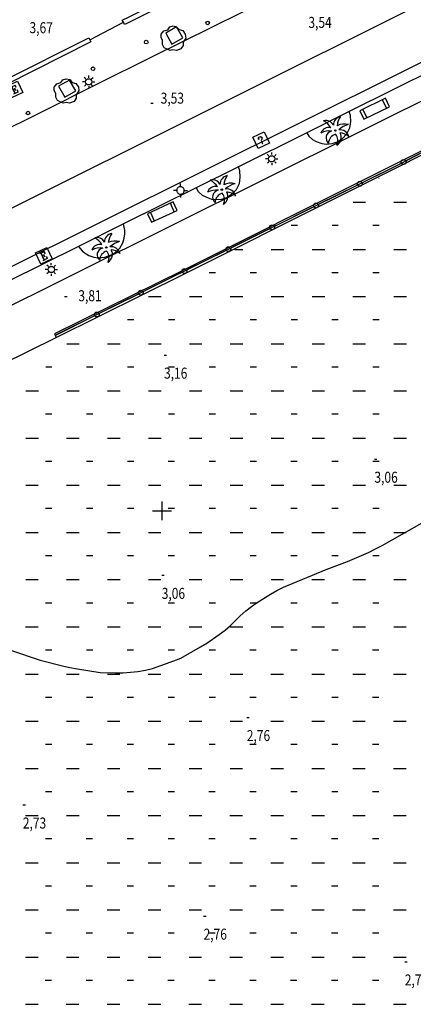
# Model space of a CAD drawing. Units: millimetres. Extents: x 459990 to 461006, y 601708 to 602258.
# Drawn here: x 460339 to 460370, y 601911 to 601989 of the extents above; entities that cross this region are included whole.
import ezdxf
from ezdxf.enums import TextEntityAlignment as Align

# ---------------------------------------------------------------- set-up
doc = ezdxf.new("R2010")
doc.units = ezdxf.units.MM
for name, color, linetype in [('-1-núm', 7, 'Continuous'), ('1', 7, 'Continuous'), ('11', 7, 'Continuous'), ('18', 7, 'Continuous'), ('20', 7, 'Continuous'), ('21', 7, 'Continuous'), ('22', 7, 'Continuous'), ('28', 7, 'Continuous'), ('29', 7, 'Continuous'), ('30', 7, 'Continuous'), ('45', 7, 'Continuous'), ('46', 7, 'Continuous'), ('53', 7, 'Continuous'), ('54', 7, 'Continuous'), ('55', 7, 'Continuous'), ('57', 7, 'Continuous'), ('8', 7, 'Continuous'), ('9', 7, 'Continuous'), ('PATTERN_CLASS', 7, 'Continuous')]:
    doc.layers.add(name, color=color, linetype=linetype)
doc.styles.add('MONOTXT', font='MONOTXT', dxfattribs={"height": 0.2})

# ---------------------------------------------------------------- blocks, each defined once
blk = doc.blocks.new('FANAL')
at = {"layer": '1', "color": 7, "linetype": 'Continuous'}
for p, q in [((-0.333, 0), (-0.493, 0)), ((-0.233, 0.233), (-0.353, 0.347)), ((0, 0.333), (0, 0.493)), ((0.233, 0.233), (0.347, 0.347)), ((0.333, 0), (0.493, 0)), ((-0.233, -0.233), (-0.347, -0.347)), ((0, -0.333), (0, -0.493)), ((0.233, -0.233), (0.347, -0.353))]:
    blk.add_line(p, q, dxfattribs=at)
blk.add_circle((-0.0004600028991699219, 0.0002400015592575073), 0.2484015422823813, dxfattribs=at)
blk = doc.blocks.new('BOCAR')
at = {"layer": '1', "color": 5, "linetype": 'Continuous'}
for p, q in [((-0.3, 0), (-0.547, 0)), ((0, 0.3), (0, 0.547)), ((0.3, 0), (0.547, 0)), ((0, -0.3), (0, -0.553))]:
    blk.add_line(p, q, dxfattribs=at)
blk.add_lwpolyline([(0.3, 0), (0.293, 0.047), (0.287, 0.093), (0.267, 0.14), (0.24, 0.18), (0.207, 0.22), (0.167, 0.247), (0.127, 0.273), (0.08, 0.287), (0.027, 0.3), (-0.02, 0.3), (-0.067, 0.293), (-0.113, 0.28), (-0.16, 0.253), (-0.2, 0.227), (-0.233, 0.193), (-0.26, 0.153), (-0.28, 0.107), (-0.293, 0.06), (-0.3, 0.007), (-0.3, -0.04), (-0.287, -0.08700000000000001), (-0.267, -0.133), (-0.247, -0.173), (-0.213, -0.213), (-0.173, -0.247), (-0.133, -0.267), (-0.08700000000000001, -0.287), (-0.04, -0.3), (0.007, -0.3), (0.053, -0.293), (0.1, -0.28), (0.147, -0.26), (0.187, -0.233), (0.227, -0.2), (0.253, -0.16), (0.273, -0.12), (0.293, -0.073), (0.3, -0.027), (0.3, 0)], dxfattribs=at)
blk = doc.blocks.new('PALME')
at = {"layer": '1', "color": 3, "linetype": 'Continuous'}
blk.add_circle((0.00260004860162735, 0.001799917221069336), 0.05787701602020601, dxfattribs=at)
for centre, radius, start, end in [((-0.7394491322636605, 0.1276232349872589), 0.6644868098165222, 27.06774445924161, 105.6761194592416), ((0.5566351471543313, 0.4238972727060318), 0.7016345518312078, 100.3153139001437, 179.926547233477), ((1.651689457595348, 0.249588632106781), 1.495870524678246, 144.6904888746918, 174.706386096914), ((-0.521693935751915, -0.4092481555938721), 0.6543204587811878, 74.1510222276737, 161.4971611165626), ((-1.695433884143829, -0.6159418408870697), 1.590036136748364, 31.72631110155335, 60.54678610155336), ((0.7197623100876809, -0.7519440470933915), 1.268844864121484, 74.8490166660708, 116.0719361105152), ((0.3962836875915527, -0.6555565433502197), 0.7137259625066021, 12.16159168637773, 99.39314446415553), ((1.55237094026804, -1.331367433309555), 1.877165670556807, 105.763958321799, 132.2130749884657), ((-0.4641008250713348, -1.481517997503281), 1.448447592629713, 82.45839444220395, 117.9142555533151), ((-0.1732096667289734, -0.5904429043531418), 0.5538665305026715, 101.6102194517378, 230.7564055628489), ((0.2429082439541817, -1.036130272388458), 0.7771304370176457, 105.3338360916813, 178.1020610916813), ((-0.5581709381341934, -0.7937732465267181), 0.7775195893383685, 331.112086138563, 40.95129447189628), ((-0.2353133202195168, -0.538020568728447), 0.7229444912715979, 300.113558339924, 29.17701111770182), ((0.2776898056864738, -1.399754977703094), 1.223430824118932, 48.4479444463819, 84.38993333527078)]:
    blk.add_arc(centre, radius, start, end, dxfattribs=at)
blk = doc.blocks.new('ARBRE')
at = {"layer": '1', "color": 3, "linetype": 'Continuous'}
blk.add_lwpolyline([(-0.25, -0.9), (-0.71, -0.6900000000000001), (-0.85, -0.43), (-0.84, -0.13), (-0.97, 0.11), (-0.97, 0.38), (-0.75, 0.64), (-0.43, 0.74), (-0.27, 0.96), (-0.01, 1.04), (0.27, 0.97), (0.47, 0.75), (0.75, 0.67), (0.96, 0.39), (0.99, 0.07), (0.79, -0.25), (0.79, -0.51), (0.61, -0.77), (0.25, -0.91), (-0.03, -0.85), (-0.25, -0.9)], dxfattribs=at)
blk = doc.blocks.new('BANC')
at = {"layer": '1', "color": 7, "linetype": 'Continuous'}
for p, q in [((0.253, 0.747), (0.247, 0)), ((2, 0), (2, 0.747))]:
    blk.add_line(p, q, dxfattribs=at)
blk.add_lwpolyline([(2.253, 0.747), (0, 0.747), (0, 0), (2.247, 0), (2.253, 0.747)], dxfattribs=at)
blk = doc.blocks.new('COTA')
at = {"layer": '1', "color": 7, "linetype": 'Continuous'}
blk.add_line((0, 0), (0.2, 0), dxfattribs=at)
blk = doc.blocks.new('RELECQ')
at = {"layer": '1', "color": 1, "linetype": 'Continuous'}
for p, q in [((-0.12, 0.3), (-0.12, -0.3)), ((-0.093, 0.3), (-0.093, -0.3)), ((-0.093, 0.02), (0.047, 0.02)), ((0.047, 0.127), (0.047, -0.1))]:
    blk.add_line(p, q, dxfattribs=at)
blk.add_lwpolyline([(-0.5, 0.5), (0.5, 0.5), (0.5, -0.5), (-0.5, -0.5)], close=True, dxfattribs=at)
for points in [[(-0.187, 0.3), (0.187, 0.3), (0.187, 0.127), (0.167, 0.3)], [(-0.187, -0.3), (0.187, -0.3), (0.187, -0.127), (0.167, -0.3)]]:
    blk.add_lwpolyline(points, dxfattribs=at)
blk = doc.blocks.new('RDESCQ')
at = {"layer": '30', "color": 7, "linetype": 'Continuous'}
blk.add_lwpolyline([(-0.501, 0.5), (0.5, 0.501), (0.501, -0.5), (-0.5, -0.501)], close=True, dxfattribs=at)
for points in [[(-0.12, 0.187), (-0.097, 0.158), (-0.12, 0.13), (-0.144, 0.158), (-0.144, 0.188), (-0.121, 0.243), (-0.097, 0.272), (-0.05, 0.3), (0.021, 0.3), (0.092, 0.272), (0.116, 0.243), (0.143, 0.187), (0.143, 0.13), (0.116, 0.073), (0.092, 0.045), (-0.002, -0.012), (-0.002, -0.097)], [(0.021, 0.3), (0.069, 0.273), (0.092, 0.243), (0.116, 0.187), (0.116, 0.13), (0.092, 0.073), (0.045, 0.016)], [(-0.002, -0.243), (-0.025, -0.272), (-0.002, -0.3), (0.021, -0.272), (-0.002, -0.243)]]:
    blk.add_lwpolyline(points, dxfattribs=at)
blk = doc.blocks.new('ESCOSE')
at = {"layer": '1', "color": 1, "linetype": 'Continuous'}
blk.add_lwpolyline([(0, 1), (0, 0), (1, 0), (1, 1), (0, 1)], dxfattribs=at)
blk = doc.blocks.new('HUEPIV')
at = {"layer": '18', "color": 7, "linetype": 'Continuous'}
blk.add_circle((0, 0, 0.001), 0.1442653802825308, dxfattribs=at)

msp = doc.modelspace()

# ---------------------------------------------------------------- linework, layer by layer
at = {"layer": '-1-núm', "linetype": 'Continuous'}
for p, q in [((460350, 601949.25), (460350, 601950.75)), ((460349.25, 601950), (460350.75, 601950))]:
    msp.add_line(p, q, dxfattribs=at)
at = {"color": 1, "linetype": 'Continuous', "extrusion": (-0.3453558649888954, 0.6938801324541073, 0.6318699931973685), "elevation": 258724.0507734876}
msp.add_lwpolyline([(-680306.5317061134, -210917.2823733498), (-680346.2578605132, -210917.1920594402), (-680351.1503854236, -210917.1920594402)], dxfattribs=at)
at = {"layer": '11', "color": 7, "linetype": 'Continuous'}
for p, q in [((460372.958, 601985.727, 3.671), (460364.88, 601981.708, 3.65)), ((460364.88, 601981.708, 3.65), (460361.509, 601980.032, 3.641)), ((460361.509, 601980.032, 3.641), (460356.089, 601977.336, 3.626)), ((460356.089, 601977.336, 3.626), (460352.71, 601975.655, 3.617)), ((460352.71, 601975.655, 3.617), (460346.947, 601972.789, 3.602)), ((460346.947, 601972.789, 3.602), (460343.357, 601971.003, 3.592)), ((460343.357, 601971.003, 3.592), (460337.752, 601968.215, 3.577))]:
    msp.add_line(p, q, dxfattribs=at)
at = {"layer": '11', "color": 7, "linetype": 'Continuous', "elevation": 3.619999999999999}
for points in [[(460361.509, 601980.032), (460361.66, 601979.767), (460361.969, 601979.485), (460362.249, 601979.344), (460362.713, 601979.175), (460363.078, 601979.133), (460363.527, 601979.175), (460363.92, 601979.302), (460364.313, 601979.555), (460364.692, 601979.936), (460364.93, 601980.414), (460365.001, 601980.921), (460364.972, 601981.414), (460364.88, 601981.708)], [(460352.71, 601975.655), (460352.881, 601975.355), (460353.19, 601975.073), (460353.47, 601974.932), (460353.934, 601974.763), (460354.299, 601974.721), (460354.748, 601974.763), (460355.141, 601974.89), (460355.534, 601975.143), (460355.913, 601975.524), (460356.151, 601976.002), (460356.222, 601976.509), (460356.193, 601977.002), (460356.089, 601977.336)]]:
    msp.add_lwpolyline(points, dxfattribs=at)
at = {"layer": '11', "color": 7, "linetype": 'Continuous'}
for points in [[(460302.16, 601950.513, 3.482), (460297.45, 601948.17, 3.47), (460298.31, 601946.5700000001, 3.54), (460388.08, 601991.29, 3.75), (460388.051, 601991.349, 3.748), (460387.3, 601992.86, 3.71), (460376.313, 601987.395, 3.68)], [(460343.357, 601971.003, 3.6), (460343.657, 601970.6630000001, 3.55), (460343.817, 601970.523, 3.54), (460343.977, 601970.4230000001, 3.52), (460344.197, 601970.283, 3.51), (460344.587, 601970.153, 3.48), (460344.937, 601970.103, 3.46), (460345.467, 601970.143, 3.43), (460346.117, 601970.393, 3.42), (460346.507, 601970.723, 3.4), (460346.637, 601970.863, 3.4), (460346.897, 601971.2930000001, 3.43), (460346.997, 601971.6630000001, 3.43), (460347.057, 601972.003, 3.47), (460347.037, 601972.2930000001, 3.5), (460346.997, 601972.533, 3.51), (460346.947, 601972.789, 3.549)]]:
    msp.add_polyline3d(points, dxfattribs=at)
at = {"layer": '20', "color": 2, "linetype": 'Continuous'}
msp.add_line((460344.78, 601983.86, 3.45), (460349.3, 601986.11, 3.46), dxfattribs=at)
at = {"layer": '29', "color": 7, "linetype": 'Continuous'}
for p, q in [((460367.225, 601976.436, 4.091), (460367.261, 601976.436, 4.09)), ((460365.18, 601974.517, 4.052), (460366.18, 601974.517, 4.036)), ((460368.43, 601974.517, 3.999), (460369.43, 601974.517, 3.983)), ((460360.26, 601972.688, 4.065), (460360.76, 601972.688, 4.057)), ((460363.509, 601972.688, 4.012), (460364.009, 601972.688, 4.003)), ((460366.759, 601972.688, 3.958), (460367.259, 601972.688, 3.95)), ((460355.775, 601970.77, 4.066), (460356.429, 601970.77, 4.056)), ((460358.679, 601970.77, 4.019), (460359.679, 601970.77, 4.003)), ((460361.928, 601970.77, 3.966), (460362.928, 601970.77, 3.95)), ((460365.178, 601970.77, 3.913), (460366.178, 601970.77, 3.897)), ((460368.428, 601970.77, 3.86), (460369.427, 601970.77, 3.843)), ((460353.758, 601968.941, 4.032), (460354.258, 601968.941, 4.023)), ((460357.008, 601968.941, 3.978), (460357.508, 601968.941, 3.97)), ((460360.257, 601968.941, 3.925), (460360.757, 601968.941, 3.917)), ((460363.507, 601968.941, 3.872), (460364.007, 601968.941, 3.864)), ((460366.757, 601968.941, 3.819), (460367.257, 601968.941, 3.811)), ((460348.928, 601967.022, 4.039), (460349.928, 601967.022, 4.023)), ((460352.177, 601967.022, 3.986), (460353.177, 601967.022, 3.97)), ((460355.427, 601967.022, 3.933), (460356.427, 601967.022, 3.917)), ((460358.677, 601967.022, 3.88), (460359.676, 601967.022, 3.863)), ((460361.926, 601967.022, 3.827), (460362.926, 601967.022, 3.81)), ((460365.176, 601967.022, 3.773), (460366.176, 601967.022, 3.757)), ((460368.425, 601967.022, 3.72), (460369.425, 601967.022, 3.704)), ((460344.506, 601965.194, 4.043), (460344.507, 601965.194, 4.043)), ((460347.257, 601965.194, 3.998), (460347.757, 601965.194, 3.99)), ((460350.507, 601965.194, 3.945), (460351.006, 601965.194, 3.937)), ((460353.756, 601965.194, 3.892), (460354.256, 601965.194, 3.884)), ((460357.006, 601965.194, 3.839), (460357.506, 601965.194, 3.831)), ((460360.255, 601965.194, 3.786), (460360.755, 601965.194, 3.778)), ((460363.505, 601965.194, 3.733), (460364.005, 601965.194, 3.725)), ((460366.754, 601965.194, 3.68), (460367.254, 601965.194, 3.671)), ((460342.426, 601963.275, 4.006), (460343.426, 601963.275, 3.99)), ((460345.676, 601963.275, 3.953), (460346.676, 601963.275, 3.937)), ((460348.926, 601963.275, 3.9), (460349.925, 601963.275, 3.883)), ((460352.175, 601963.275, 3.847), (460353.175, 601963.275, 3.83)), ((460355.425, 601963.275, 3.793), (460356.425, 601963.275, 3.777)), ((460358.674, 601963.275, 3.74), (460359.674, 601963.275, 3.724)), ((460361.924, 601963.275, 3.687), (460362.924, 601963.275, 3.671)), ((460365.173, 601963.275, 3.634), (460366.173, 601963.275, 3.618)), ((460368.423, 601963.275, 3.581), (460369.423, 601963.275, 3.564)), ((460340.756, 601961.446, 3.965), (460341.255, 601961.446, 3.957)), ((460344.005, 601961.446, 3.912), (460344.505, 601961.446, 3.904)), ((460347.255, 601961.446, 3.859), (460347.755, 601961.446, 3.851)), ((460350.504, 601961.446, 3.806), (460351.004, 601961.446, 3.798)), ((460353.754, 601961.446, 3.753), (460354.254, 601961.446, 3.745)), ((460357.003, 601961.446, 3.7), (460357.503, 601961.446, 3.691)), ((460360.253, 601961.446, 3.646), (460360.753, 601961.446, 3.638)), ((460363.502, 601961.446, 3.593), (460364.002, 601961.446, 3.585)), ((460366.752, 601961.446, 3.54), (460367.252, 601961.446, 3.532)), ((460339.175, 601959.528, 3.92), (460340.174, 601959.528, 3.903)), ((460342.424, 601959.528, 3.867), (460343.424, 601959.528, 3.85)), ((460345.674, 601959.528, 3.813), (460346.674, 601959.528, 3.797)), ((460348.923, 601959.528, 3.76), (460349.923, 601959.528, 3.744)), ((460352.173, 601959.528, 3.707), (460353.173, 601959.528, 3.691)), ((460355.422, 601959.528, 3.654), (460356.422, 601959.528, 3.638)), ((460358.672, 601959.528, 3.601), (460359.672, 601959.528, 3.584)), ((460361.922, 601959.528, 3.548), (460362.921, 601959.528, 3.531)), ((460365.171, 601959.528, 3.495), (460366.171, 601959.528, 3.478)), ((460368.421, 601959.528, 3.441), (460369.421, 601959.528, 3.425)), ((460340.753, 601957.699, 3.826), (460341.253, 601957.699, 3.818)), ((460344.003, 601957.699, 3.773), (460344.503, 601957.699, 3.765)), ((460347.252, 601957.699, 3.72), (460347.752, 601957.699, 3.711)), ((460350.502, 601957.699, 3.666), (460351.002, 601957.699, 3.658)), ((460353.752, 601957.699, 3.613), (460354.251, 601957.699, 3.605)), ((460357.001, 601957.699, 3.56), (460357.501, 601957.699, 3.552)), ((460360.251, 601957.699, 3.507), (460360.751, 601957.699, 3.499)), ((460363.5, 601957.699, 3.454), (460364, 601957.699, 3.446)), ((460366.75, 601957.699, 3.401), (460367.25, 601957.699, 3.392)), ((460339.172, 601955.78, 3.78), (460340.172, 601955.78, 3.764)), ((460342.422, 601955.78, 3.727), (460343.422, 601955.78, 3.711)), ((460345.671, 601955.78, 3.674), (460346.671, 601955.78, 3.658)), ((460348.921, 601955.78, 3.621), (460349.921, 601955.78, 3.605)), ((460352.171, 601955.78, 3.568), (460353.17, 601955.78, 3.551)), ((460355.42, 601955.78, 3.515), (460356.42, 601955.78, 3.498)), ((460358.67, 601955.78, 3.461), (460359.67, 601955.78, 3.445)), ((460361.919, 601955.78, 3.408), (460362.919, 601955.78, 3.392)), ((460365.169, 601955.78, 3.355), (460366.169, 601955.78, 3.339)), ((460368.418, 601955.78, 3.302), (460369.418, 601955.78, 3.286)), ((460340.751, 601953.951, 3.686), (460341.251, 601953.951, 3.678)), ((460344.001, 601953.951, 3.633), (460344.5, 601953.951, 3.625)), ((460347.25, 601953.951, 3.58), (460347.75, 601953.951, 3.572)), ((460350.5, 601953.951, 3.527), (460351, 601953.951, 3.519)), ((460353.749, 601953.951, 3.474), (460354.249, 601953.951, 3.466)), ((460356.999, 601953.951, 3.421), (460357.499, 601953.951, 3.412)), ((460360.248, 601953.951, 3.367), (460360.748, 601953.951, 3.359)), ((460363.498, 601953.951, 3.314), (460363.998, 601953.951, 3.306)), ((460366.747, 601953.951, 3.261), (460367.247, 601953.951, 3.253)), ((460339.17, 601952.033, 3.641), (460340.17, 601952.033, 3.625)), ((460342.42, 601952.033, 3.588), (460343.419, 601952.033, 3.571)), ((460345.669, 601952.033, 3.535), (460346.669, 601952.033, 3.518)), ((460348.919, 601952.033, 3.481), (460349.919, 601952.033, 3.465)), ((460352.168, 601952.033, 3.428), (460353.168, 601952.033, 3.412)), ((460355.418, 601952.033, 3.375), (460356.418, 601952.033, 3.359)), ((460358.667, 601952.033, 3.322), (460359.667, 601952.033, 3.306)), ((460361.917, 601952.033, 3.269), (460362.917, 601952.033, 3.252)), ((460365.167, 601952.033, 3.216), (460366.166, 601952.033, 3.199)), ((460368.416, 601952.033, 3.162), (460369.416, 601952.033, 3.146)), ((460340.749, 601950.204, 3.547), (460341.249, 601950.204, 3.539)), ((460343.998, 601950.204, 3.494), (460344.498, 601950.204, 3.486)), ((460347.248, 601950.204, 3.441), (460347.748, 601950.204, 3.432)), ((460350.497, 601950.204, 3.388), (460350.997, 601950.204, 3.379)), ((460353.747, 601950.204, 3.334), (460354.247, 601950.204, 3.326)), ((460356.997, 601950.204, 3.281), (460357.496, 601950.204, 3.273)), ((460360.246, 601950.204, 3.228), (460360.746, 601950.204, 3.22)), ((460363.496, 601950.204, 3.175), (460363.996, 601950.204, 3.167)), ((460366.745, 601950.204, 3.122), (460367.245, 601950.204, 3.114)), ((460339.168, 601948.285, 3.501), (460340.168, 601948.285, 3.485)), ((460342.417, 601948.285, 3.448), (460343.417, 601948.285, 3.432)), ((460345.667, 601948.285, 3.395), (460346.667, 601948.285, 3.379)), ((460348.916, 601948.285, 3.342), (460349.916, 601948.285, 3.326)), ((460352.166, 601948.285, 3.289), (460353.166, 601948.285, 3.272)), ((460355.416, 601948.285, 3.236), (460356.415, 601948.285, 3.219)), ((460358.665, 601948.285, 3.182), (460359.665, 601948.285, 3.166)), ((460361.915, 601948.285, 3.129), (460362.915, 601948.285, 3.113)), ((460365.164, 601948.285, 3.076), (460366.164, 601948.285, 3.06)), ((460368.414, 601948.285, 3.023), (460369.414, 601948.285, 3.007)), ((460340.746, 601946.457, 3.408), (460341.246, 601946.457, 3.399)), ((460343.996, 601946.457, 3.354), (460344.496, 601946.457, 3.346)), ((460347.246, 601946.457, 3.301), (460347.745, 601946.457, 3.293)), ((460350.495, 601946.457, 3.248), (460350.995, 601946.457, 3.24)), ((460353.745, 601946.457, 3.195), (460354.245, 601946.457, 3.187)), ((460356.994, 601946.457, 3.142), (460357.494, 601946.457, 3.134)), ((460360.244, 601946.457, 3.089), (460360.744, 601946.457, 3.08)), ((460363.493, 601946.457, 3.035), (460363.993, 601946.457, 3.027)), ((460366.743, 601946.457, 2.982), (460367.243, 601946.457, 2.974)), ((460339.165, 601944.5380000001, 3.362), (460340.165, 601944.5380000001, 3.346)), ((460342.415, 601944.5380000001, 3.309), (460343.415, 601944.5380000001, 3.292)), ((460345.665, 601944.5380000001, 3.256), (460346.664, 601944.5380000001, 3.239)), ((460348.914, 601944.5380000001, 3.202), (460349.914, 601944.5380000001, 3.186)), ((460352.164, 601944.5380000001, 3.149), (460353.164, 601944.5380000001, 3.133)), ((460355.413, 601944.5380000001, 3.096), (460356.413, 601944.5380000001, 3.08)), ((460358.663, 601944.5380000001, 3.043), (460359.663, 601944.5380000001, 3.027)), ((460361.912, 601944.5380000001, 2.99), (460362.912, 601944.5380000001, 2.974)), ((460365.162, 601944.5380000001, 2.937), (460366.162, 601944.5380000001, 2.92)), ((460368.412, 601944.5380000001, 2.884), (460369.411, 601944.5380000001, 2.867)), ((460340.744, 601942.709, 3.268), (460341.244, 601942.709, 3.26)), ((460343.994, 601942.709, 3.215), (460344.494, 601942.709, 3.207)), ((460347.243, 601942.709, 3.162), (460347.743, 601942.709, 3.154)), ((460350.493, 601942.709, 3.109), (460350.993, 601942.709, 3.1)), ((460353.742, 601942.709, 3.055), (460354.242, 601942.709, 3.047)), ((460356.992, 601942.709, 3.002), (460357.492, 601942.709, 2.994)), ((460360.242, 601942.709, 2.949), (460360.741, 601942.709, 2.941)), ((460363.491, 601942.709, 2.896), (460363.991, 601942.709, 2.888)), ((460366.741, 601942.709, 2.843), (460367.241, 601942.709, 2.835)), ((460339.163, 601940.791, 3.222), (460340.163, 601940.791, 3.206)), ((460342.413, 601940.791, 3.169), (460343.413, 601940.791, 3.153)), ((460345.662, 601940.791, 3.116), (460346.662, 601940.791, 3.1)), ((460348.912, 601940.791, 3.063), (460349.912, 601940.791, 3.047)), ((460352.161, 601940.791, 3.01), (460353.161, 601940.791, 2.994)), ((460355.411, 601940.791, 2.957), (460356.411, 601940.791, 2.94)), ((460358.661, 601940.791, 2.904), (460359.66, 601940.791, 2.887)), ((460361.91, 601940.791, 2.85), (460362.91, 601940.791, 2.834)), ((460365.16, 601940.791, 2.797), (460366.16, 601940.791, 2.781)), ((460368.409, 601940.791, 2.744), (460369.409, 601940.791, 2.728)), ((460340.742, 601938.962, 3.129), (460341.242, 601938.962, 3.12)), ((460343.991, 601938.962, 3.075), (460344.491, 601938.962, 3.067)), ((460347.241, 601938.962, 3.022), (460347.741, 601938.962, 3.014)), ((460350.491, 601938.962, 2.969), (460350.99, 601938.962, 2.961)), ((460353.74, 601938.962, 2.916), (460354.24, 601938.962, 2.908)), ((460356.99, 601938.962, 2.863), (460357.49, 601938.962, 2.855)), ((460360.239, 601938.962, 2.81), (460360.739, 601938.962, 2.801)), ((460363.489, 601938.962, 2.757), (460363.989, 601938.962, 2.748)), ((460366.738, 601938.962, 2.703), (460367.238, 601938.962, 2.695)), ((460339.161, 601937.0430000001, 3.083), (460340.161, 601937.0430000001, 3.067)), ((460342.41, 601937.0430000001, 3.03), (460343.41, 601937.0430000001, 3.014)), ((460345.66, 601937.0430000001, 2.977), (460346.66, 601937.0430000001, 2.96)), ((460348.91, 601937.0430000001, 2.924), (460349.909, 601937.0430000001, 2.907)), ((460352.159, 601937.0430000001, 2.87), (460353.159, 601937.0430000001, 2.854)), ((460355.409, 601937.0430000001, 2.817), (460356.409, 601937.0430000001, 2.801)), ((460358.658, 601937.0430000001, 2.764), (460359.658, 601937.0430000001, 2.748)), ((460361.908, 601937.0430000001, 2.711), (460362.908, 601937.0430000001, 2.695)), ((460365.157, 601937.0430000001, 2.658), (460366.157, 601937.0430000001, 2.641)), ((460368.407, 601937.0430000001, 2.605), (460369.407, 601937.0430000001, 2.588)), ((460340.74, 601935.214, 2.989), (460341.24, 601935.214, 2.981)), ((460343.989, 601935.214, 2.936), (460344.489, 601935.214, 2.928)), ((460347.239, 601935.214, 2.883), (460347.739, 601935.214, 2.875)), ((460350.488, 601935.214, 2.83), (460350.988, 601935.214, 2.822)), ((460353.738, 601935.214, 2.777), (460354.238, 601935.214, 2.768)), ((460356.987, 601935.214, 2.723), (460357.487, 601935.214, 2.715)), ((460360.237, 601935.214, 2.67), (460360.737, 601935.214, 2.662)), ((460363.487, 601935.214, 2.617), (460363.986, 601935.214, 2.609)), ((460366.736, 601935.214, 2.564), (460367.236, 601935.214, 2.556)), ((460339.159, 601933.296, 2.944), (460340.158, 601933.296, 2.927)), ((460342.408, 601933.296, 2.89), (460343.408, 601933.296, 2.874)), ((460345.658, 601933.296, 2.837), (460346.658, 601933.296, 2.821)), ((460348.907, 601933.296, 2.784), (460349.907, 601933.296, 2.768)), ((460352.157, 601933.296, 2.731), (460353.157, 601933.296, 2.715)), ((460355.406, 601933.296, 2.678), (460356.406, 601933.296, 2.661)), ((460358.656, 601933.296, 2.625), (460359.656, 601933.296, 2.608)), ((460361.906, 601933.296, 2.572), (460362.905, 601933.296, 2.555)), ((460365.155, 601933.296, 2.518), (460366.155, 601933.296, 2.502)), ((460368.405, 601933.296, 2.465), (460369.405, 601933.296, 2.449)), ((460340.737, 601931.4670000001, 2.85), (460341.237, 601931.4670000001, 2.842)), ((460343.987, 601931.4670000001, 2.797), (460344.487, 601931.4670000001, 2.788)), ((460347.236, 601931.4670000001, 2.743), (460347.736, 601931.4670000001, 2.735)), ((460350.486, 601931.4670000001, 2.69), (460350.986, 601931.4670000001, 2.682)), ((460353.736, 601931.4670000001, 2.637), (460354.235, 601931.4670000001, 2.629)), ((460356.985, 601931.4670000001, 2.584), (460357.485, 601931.4670000001, 2.576)), ((460360.235, 601931.4670000001, 2.531), (460360.735, 601931.4670000001, 2.523)), ((460363.484, 601931.4670000001, 2.478), (460363.984, 601931.4670000001, 2.469)), ((460366.734, 601931.4670000001, 2.424), (460367.234, 601931.4670000001, 2.416)), ((460339.156, 601929.5480000001, 2.804), (460340.156, 601929.5480000001, 2.788)), ((460342.406, 601929.5480000001, 2.751), (460343.406, 601929.5480000001, 2.735)), ((460345.655, 601929.5480000001, 2.698), (460346.655, 601929.5480000001, 2.681)), ((460348.905, 601929.5480000001, 2.645), (460349.905, 601929.5480000001, 2.628)), ((460352.155, 601929.5480000001, 2.592), (460353.154, 601929.5480000001, 2.575)), ((460355.404, 601929.5480000001, 2.538), (460356.404, 601929.5480000001, 2.522)), ((460358.654, 601929.5480000001, 2.485), (460359.654, 601929.5480000001, 2.469)), ((460361.903, 601929.5480000001, 2.432), (460362.903, 601929.5480000001, 2.416)), ((460365.153, 601929.5480000001, 2.379), (460366.153, 601929.5480000001, 2.363)), ((460368.402, 601929.5480000001, 2.326), (460369.402, 601929.5480000001, 2.309)), ((460340.735, 601927.72, 2.71), (460341.235, 601927.72, 2.702)), ((460343.985, 601927.72, 2.657), (460344.485, 601927.72, 2.649)), ((460347.234, 601927.72, 2.604), (460347.734, 601927.72, 2.596)), ((460350.484, 601927.72, 2.551), (460350.984, 601927.72, 2.543)), ((460353.733, 601927.72, 2.498), (460354.233, 601927.72, 2.489)), ((460356.983, 601927.72, 2.444), (460357.483, 601927.72, 2.436)), ((460360.232, 601927.72, 2.391), (460360.732, 601927.72, 2.383)), ((460363.482, 601927.72, 2.338), (460363.982, 601927.72, 2.33)), ((460366.732, 601927.72, 2.285), (460367.231, 601927.72, 2.277)), ((460339.154, 601925.801, 2.665), (460340.154, 601925.801, 2.648)), ((460342.404, 601925.801, 2.612), (460343.403, 601925.801, 2.595)), ((460345.653, 601925.801, 2.558), (460346.653, 601925.801, 2.542)), ((460348.903, 601925.801, 2.505), (460349.903, 601925.801, 2.489)), ((460352.152, 601925.801, 2.452), (460353.152, 601925.801, 2.436)), ((460355.402, 601925.801, 2.399), (460356.402, 601925.801, 2.383)), ((460358.651, 601925.801, 2.346), (460359.651, 601925.801, 2.329)), ((460361.901, 601925.801, 2.293), (460362.901, 601925.801, 2.276)), ((460365.151, 601925.801, 2.239), (460366.15, 601925.801, 2.223)), ((460368.4, 601925.801, 2.186), (460369.4, 601925.801, 2.17)), ((460340.733, 601923.9720000001, 2.571), (460341.233, 601923.9720000001, 2.563)), ((460343.982, 601923.9720000001, 2.518), (460344.482, 601923.9720000001, 2.509)), ((460347.232, 601923.9720000001, 2.464), (460347.732, 601923.9720000001, 2.456)), ((460350.481, 601923.9720000001, 2.411), (460350.981, 601923.9720000001, 2.403)), ((460353.731, 601923.9720000001, 2.358), (460354.231, 601923.9720000001, 2.35)), ((460356.981, 601923.9720000001, 2.305), (460357.48, 601923.9720000001, 2.297)), ((460360.23, 601923.9720000001, 2.252), (460360.73, 601923.9720000001, 2.244)), ((460363.48, 601923.9720000001, 2.199), (460363.98, 601923.9720000001, 2.191)), ((460366.729, 601923.9720000001, 2.146), (460367.229, 601923.9720000001, 2.137)), ((460339.152, 601922.053, 2.525), (460340.152, 601922.053, 2.509)), ((460342.401, 601922.053, 2.472), (460343.401, 601922.053, 2.456)), ((460345.651, 601922.053, 2.419), (460346.651, 601922.053, 2.403)), ((460348.9, 601922.053, 2.366), (460349.9, 601922.053, 2.349)), ((460352.15, 601922.053, 2.313), (460353.15, 601922.053, 2.296)), ((460355.4, 601922.053, 2.259), (460356.399, 601922.053, 2.243)), ((460358.649, 601922.053, 2.206), (460359.649, 601922.053, 2.19)), ((460361.899, 601922.053, 2.153), (460362.899, 601922.053, 2.137)), ((460365.148, 601922.053, 2.1), (460366.148, 601922.053, 2.084)), ((460368.398, 601922.053, 2.047), (460369.398, 601922.053, 2.03)), ((460340.73, 601920.225, 2.431), (460341.23, 601920.225, 2.423)), ((460343.98, 601920.225, 2.378), (460344.48, 601920.225, 2.37)), ((460347.23, 601920.225, 2.325), (460347.73, 601920.225, 2.317)), ((460350.479, 601920.225, 2.272), (460350.979, 601920.225, 2.264)), ((460353.729, 601920.225, 2.219), (460354.229, 601920.225, 2.211)), ((460356.978, 601920.225, 2.166), (460357.478, 601920.225, 2.157)), ((460360.228, 601920.225, 2.112), (460360.728, 601920.225, 2.104)), ((460363.477, 601920.225, 2.059), (460363.977, 601920.225, 2.051)), ((460366.727, 601920.225, 2.006), (460367.227, 601920.225, 1.998)), ((460339.149, 601918.306, 2.386), (460340.149, 601918.306, 2.369)), ((460342.399, 601918.306, 2.333), (460343.399, 601918.306, 2.316)), ((460345.649, 601918.306, 2.279), (460346.648, 601918.306, 2.263)), ((460348.898, 601918.306, 2.226), (460349.898, 601918.306, 2.21)), ((460352.148, 601918.306, 2.173), (460353.148, 601918.306, 2.157)), ((460355.397, 601918.306, 2.12), (460356.397, 601918.306, 2.104)), ((460358.647, 601918.306, 2.067), (460359.647, 601918.306, 2.05)), ((460361.896, 601918.306, 2.014), (460362.896, 601918.306, 1.997)), ((460365.146, 601918.306, 1.961), (460366.146, 601918.306, 1.944)), ((460368.396, 601918.306, 1.907), (460369.395, 601918.306, 1.891)), ((460340.728, 601916.477, 2.292), (460341.228, 601916.477, 2.284)), ((460343.978, 601916.477, 2.239), (460344.478, 601916.477, 2.231)), ((460347.227, 601916.477, 2.186), (460347.727, 601916.477, 2.177)), ((460350.477, 601916.477, 2.132), (460350.977, 601916.477, 2.124)), ((460353.726, 601916.477, 2.079), (460354.226, 601916.477, 2.071)), ((460356.976, 601916.477, 2.026), (460357.476, 601916.477, 2.018)), ((460360.226, 601916.477, 1.973), (460360.725, 601916.477, 1.965)), ((460363.475, 601916.477, 1.92), (460363.975, 601916.477, 1.912)), ((460366.725, 601916.477, 1.867), (460367.225, 601916.477, 1.858)), ((460339.147, 601914.559, 2.246), (460340.147, 601914.559, 2.23)), ((460342.397, 601914.559, 2.193), (460343.397, 601914.559, 2.177)), ((460345.646, 601914.559, 2.14), (460346.646, 601914.559, 2.124)), ((460348.896, 601914.559, 2.087), (460349.896, 601914.559, 2.07)), ((460352.145, 601914.559, 2.034), (460353.145, 601914.559, 2.017)), ((460355.395, 601914.559, 1.981), (460356.395, 601914.559, 1.964)), ((460358.645, 601914.559, 1.927), (460359.644, 601914.559, 1.911)), ((460361.894, 601914.559, 1.874), (460362.894, 601914.559, 1.858)), ((460365.144, 601914.559, 1.821), (460366.144, 601914.559, 1.805)), ((460368.393, 601914.559, 1.768), (460369.393, 601914.559, 1.752)), ((460340.726, 601912.73, 2.152), (460341.226, 601912.73, 2.144)), ((460343.975, 601912.73, 2.099), (460344.475, 601912.73, 2.091)), ((460347.225, 601912.73, 2.046), (460347.725, 601912.73, 2.038)), ((460350.475, 601912.73, 1.993), (460350.975, 601912.73, 1.985)), ((460353.724, 601912.73, 1.94), (460354.224, 601912.73, 1.932)), ((460356.974, 601912.73, 1.887), (460357.474, 601912.73, 1.878)), ((460360.223, 601912.73, 1.833), (460360.723, 601912.73, 1.825)), ((460363.473, 601912.73, 1.78), (460363.973, 601912.73, 1.772)), ((460366.722, 601912.73, 1.727), (460367.222, 601912.73, 1.719)), ((460339.145, 601910.811, 2.107), (460340.145, 601910.811, 2.09)), ((460342.394, 601910.811, 2.054), (460343.394, 601910.811, 2.037)), ((460345.644, 601910.811, 2.001), (460346.644, 601910.811, 1.984)), ((460348.894, 601910.811, 1.947), (460349.893, 601910.811, 1.931)), ((460352.143, 601910.811, 1.894), (460353.143, 601910.811, 1.878)), ((460355.393, 601910.811, 1.841), (460356.393, 601910.811, 1.825)), ((460358.642, 601910.811, 1.788), (460359.642, 601910.811, 1.772)), ((460361.892, 601910.811, 1.735), (460362.892, 601910.811, 1.718)), ((460365.141, 601910.811, 1.682), (460366.141, 601910.811, 1.665)), ((460368.391, 601910.811, 1.628), (460369.391, 601910.811, 1.612))]:
    msp.add_line(p, q, dxfattribs=at)
at = {"layer": '53', "color": 7, "linetype": 'Continuous'}
for p, q in [((460369.454, 601977.85, 3.01), (460372.387, 601979.37, 3.01)), ((460362.494, 601974.379, 3.01), (460365.453, 601975.85, 3.01)), ((460359.012, 601972.649, 3.01), (460361.971, 601974.1190000001, 3.01)), ((460355.53, 601970.9180000001, 3.01), (460358.489, 601972.389, 3.01)), ((460352.048, 601969.187, 3.01), (460355.007, 601970.658, 3.01)), ((460348.566, 601967.457, 3.01), (460351.525, 601968.927, 3.01)), ((460345.084, 601965.726, 3.01), (460348.043, 601967.197, 3.01)), ((460341.602, 601963.995, 3.01), (460344.561, 601965.466, 3.01))]:
    msp.add_line(p, q, dxfattribs=at)
at = {"layer": '53', "color": 7, "linetype": 'Continuous', "elevation": 3.01}
msp.add_lwpolyline([(460365.976, 601976.11), (460368.912, 601977.569), (460368.935, 601977.581)], dxfattribs=at)
at = {"layer": '53', "color": 7, "linetype": 'Continuous'}
for centre, radius in [((460369.1943798567, 601977.7144782505, 3.01), 0.194280765507435), ((460365.7147689232, 601975.9790085844, 3.01), 0.1942807655074349), ((460362.2327316683, 601974.2483482457, 3.01), 0.1942807655074349), ((460358.7506944136, 601972.5176879071, 3.01), 0.1942807655074349), ((460355.2686571588, 601970.7870275684, 3.01), 0.1942807655074349), ((460351.786619904, 601969.0563672297, 3.01), 0.1942807655074349), ((460348.3045826493, 601967.325706891, 3.01), 0.1942807655074349), ((460344.8225453945, 601965.5950465525, 3.01), 0.1942807655074349)]:
    msp.add_circle(centre, radius, dxfattribs=at)
at = {"layer": '54', "color": 1, "linetype": 'Continuous'}
for p, q in [((460349.3, 601986.11, 3.46), (460377.26, 602000, 3.546)), ((460295.35, 601952.74, 3.37), (460383.378, 601996.679, 3.549))]:
    msp.add_line(p, q, dxfattribs=at)
msp.add_polyline3d([(460295.35, 601952.74, 3.37), (460297.15, 601949.06, 3.3), (460385.24, 601992.9400000001, 3.54), (460383.378, 601996.679, 3.54)], dxfattribs=at)
at = {"layer": '55', "color": 1, "linetype": 'Continuous', "extrusion": (-0.003543697686816458, -0.001793325799271265, 0.9999921130635392), "elevation": -2707.360466057065}
msp.add_lwpolyline([(460341.3780014598, 601983.5278161652), (460341.4620009323, 601983.3628158967), (460334.7219369413, 601979.9528104133), (460334.6379374687, 601980.1178106818), (460334.5549379898, 601980.282810944), (460341.2950019808, 601983.6928164272), (460341.3780014598, 601983.5278161652)], dxfattribs=at)
at = {"layer": '55', "color": 1, "linetype": 'Continuous', "extrusion": (-0.1495875402298451, 0.2991750842545775, 0.9424000407307138), "elevation": 111234.0241903808}
msp.add_lwpolyline([(-680919.2969748765, -313386.5386082642), (-680919.3170994883, -313386.5386082642), (-680948.4289157018, -313386.359229475)], dxfattribs=at)
at = {"layer": '55', "color": 1, "linetype": 'Continuous'}
for points in [[(460347.339, 601989.218, 3.51), (460355.26, 601993.197, 3.52), (460355.44, 601992.84, 3.52), (460347.2, 601988.7000000001, 3.51), (460347.01, 601988.64, 3.5), (460346.927, 601988.804, 3.5), (460346.844, 601988.969, 3.51), (460347.339, 601989.218, 3.51)], [(460341.6, 601963.78, 3), (460351.85, 601968.86, 3.01), (460375.632, 601980.767, 2.961), (460381.25, 601983.58, 2.95), (460390.26, 601988.1900000001, 3.78), (460390.179, 601988.349, 3.78), (460390.123, 601988.457, 3.78), (460381.116, 601983.848, 2.95), (460351.716, 601969.128, 3.01), (460341.467, 601964.049, 3), (460341.515, 601963.952, 3), (460341.6, 601963.78, 3)]]:
    msp.add_polyline3d(points, dxfattribs=at)
at = {"layer": '57', "color": 7, "linetype": 'Continuous'}
msp.add_line((460344.256, 601987.415, 3.52), (460346.927, 601988.804, 3.5), dxfattribs=at)
at = {"layer": '9', "color": 30, "linetype": 'Continuous', "elevation": 3}
msp.add_lwpolyline([(460338.049, 601938.911), (460340.325, 601938.156), (460342.086, 601937.694), (460342.675, 601937.555), (460343.275, 601937.468), (460345.083, 601937.171), (460346.301, 601937.139), (460346.901, 601937.143), (460347.488, 601937.18), (460348.083, 601937.25), (460348.683, 601937.344), (460349.247, 601937.476), (460350.951, 601938.088), (460351.5, 601938.3150000001), (460353.052, 601939.198), (460353.563, 601939.504), (460354.532, 601940.183), (460355.006, 601940.53), (460355.441, 601940.902), (460356.213, 601941.652), (460356.665, 601942.053), (460357.11, 601942.417), (460357.573, 601942.731), (460358.618, 601943.386), (460359.132, 601943.689), (460359.648, 601943.941), (460363.036, 601945.356), (460364.738, 601945.985), (460365.303, 601946.207), (460366.414, 601946.708), (460366.956, 601946.978), (460367.488, 601947.262), (460370.661, 601949.042)], dxfattribs=at)
at = {"layer": 'PATTERN_CLASS', "color": 7, "linetype": 'Continuous', "elevation": 3.01}
msp.add_lwpolyline([(460341.515, 601963.952), (460368.912, 601977.569), (460373.652, 601980.026), (460390.179, 601988.349)], dxfattribs=at)
msp.add_lwpolyline([(460341.515, 601963.952), (460368.912, 601977.569), (460373.652, 601980.026), (460390.179, 601988.349)], dxfattribs=at)
msp.add_lwpolyline([(460341.515, 601963.952), (460368.912, 601977.569), (460373.652, 601980.026), (460390.179, 601988.349)], dxfattribs=at)

# ---------------------------------------------------------------- block references
at = {"layer": '18', "color": 7, "linetype": 'Continuous'}
for p in [(460353.631, 601988.753, 3.027), (460348.743, 601987.229, 3.459), (460344.519, 601985.118, 2.9), (460339.349, 601981.6, 2.979)]:
    msp.add_blockref('HUEPIV', p, dxfattribs=at)
at = {"layer": '21', "color": 5, "linetype": 'Continuous'}
msp.add_blockref('BOCAR', (460351.47, 601975.4500000001, 3.46), dxfattribs=at)
at = {"layer": '22', "color": 1, "linetype": 'Continuous', "rotation": 25.24443538493098}
msp.add_blockref('RELECQ', (460338.276, 601983.469, 3.49), dxfattribs=at)
at = {"layer": '22', "color": 1, "linetype": 'Continuous', "xscale": 1.000002428662273, "yscale": 1.000002428656444, "rotation": 25.58468330193321}
msp.add_blockref('RELECQ', (460340.6, 601970.25, 3.44), dxfattribs=at)
at = {"layer": '28', "color": 3, "linetype": 'Continuous'}
for name, p in [('ARBRE', (460350.891, 601987.477, 3.518)), ('ARBRE', (460342.4, 601983.286, 3.518)), ('PALME', (460363.759, 601980.206, 3.846)), ('PALME', (460354.75, 601975.51, 3.58)), ('PALME', (460345.57, 601970.92, 3.62))]:
    msp.add_blockref(name, p, dxfattribs=at)
at = {"layer": '28', "color": 1, "linetype": 'Continuous', "rotation": 29.83257800422861}
for p in [(460350.789, 601987.076, 3.518), (460342.283, 601982.855, 3.518)]:
    msp.add_blockref('ESCOSE', p, dxfattribs=at)
at = {"layer": '30', "color": 7, "linetype": 'Continuous', "rotation": 25.03138380059989}
msp.add_blockref('RDESCQ', (460357.87, 601979.4400000001, 3.36), dxfattribs=at)
at = {"layer": '45', "color": 7, "linetype": 'Continuous'}
for p, rotation in [((460366.05, 601981.11, 3.66), 25.93909223301529), ((460349.16, 601972.92, 3.62), 24.84600740111727)]:
    msp.add_blockref('BANC', p, dxfattribs=dict(at, rotation=rotation))
at = {"layer": '46', "color": 7, "linetype": 'Continuous'}
for p in [(460344.176, 601984.074, 3.884), (460358.72, 601977.96, 3.63), (460341.2, 601969.17, 3.6)]:
    msp.add_blockref('FANAL', p, dxfattribs=at)
at = {"layer": '8', "color": 7, "linetype": 'Continuous'}
for p in [(460349.109, 601982.389, 3.532), (460342.261, 601967.036, 3.812), (460350.16, 601962.378, 3.156), (460366.878, 601954.109, 3.06), (460349.977, 601944.887, 3.06), (460356.737, 601933.594, 2.764), (460338.94, 601926.644, 2.732), (460353.301, 601917.818, 2.756), (460369.293, 601914.183, 2.764)]:
    msp.add_blockref('COTA', p, dxfattribs=at)

# ---------------------------------------------------------------- texts
at = {"layer": '8', "color": 7, "linetype": 'Continuous', "style": 'MONOTXT', "width": 0.8}
for s, p in [('3,67', (460339.471, 601988.8150000001)), ('3,54', (460361.631, 601989.235)), ('3,53', (460349.891, 601983.218)), ('3,81', (460343.351, 601967.528)), ('3,16', (460350.16, 601961.378)), ('3,06', (460366.878, 601953.109)), ('3,06', (460349.977, 601943.887)), ('2,76', (460356.737, 601932.594)), ('2,73', (460338.94, 601925.644)), ('2,76', (460353.301, 601916.818)), ('2,76', (460369.293, 601913.183))]:
    msp.add_text(s, height=0.875, dxfattribs=at).set_placement(p, align=Align.TOP_LEFT)

doc.saveas('drawing.dxf')
